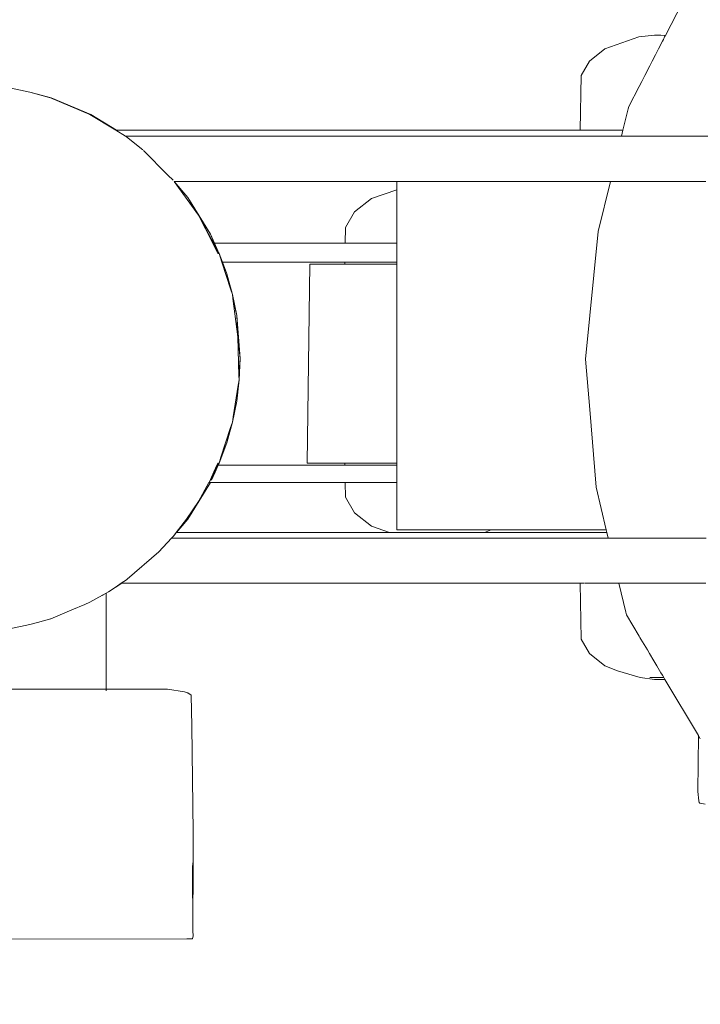
# Model space of a CAD drawing. Units: millimetres. Extents: x 1290 to 3616, y 1300 to 1830.
# Drawn here: x 1726 to 1740, y 1526 to 1547 of the extents above; entities that cross this region are included whole.
import ezdxf

# ---------------------------------------------------------------- set-up
doc = ezdxf.new("R2010")
doc.units = ezdxf.units.MM
doc.layers.get('Defpoints').update_dxf_attribs({"color": 250})
doc.layers.add('0-03 wymiary', color=6, linetype='Continuous', lineweight=5)
doc.layers.add('ProfileEdges_Nr_Pióra__7', color=7, linetype='Continuous', lineweight=18)
doc.styles.add('1-20 romans', font='romans.shx', dxfattribs={"width": 0.7, "height": 5})
doc.dimstyles.new('1-20', dxfattribs={"dimtxt": 5, "dimasz": 0.2, "dimexe": 2, "dimexo": 12.5, "dimgap": 1.25, "dimtad": 1, "dimdec": 0, "dimrnd": 0.5, "dimtxsty": '1-20 romans', "dimblk": 'BG dim mark', "dimcen": 0, "dimclrd": 256, "dimclre": 256, "dimclrt": 11, "dimadec": 0, "dimazin": 0, "dimtfac": 1, "dimtdec": 0, "dimtix": 1, "dimtmove": 1, "dimatfit": 3, "dimfxl": 0.5, "dimfxlon": 1, "dimarcsym": 0})

# ---------------------------------------------------------------- blocks, each defined once
blk = doc.blocks.new('BG dim mark')
for p, q in [((0, -10), (0, 10)), ((10, 0), (-10, 0))]:
    blk.add_line(p, q)
at = {"color": 0, "linetype": 'ByBlock', "const_width": 1.5}
blk.add_lwpolyline([(5, 5), (-5, -5)], dxfattribs=at)
blk = doc.blocks.new('*D40')
at = {"layer": '0-03 wymiary', "lineweight": -2, "transparency": 16777216}
for p, q in [((1407.266, 1468.76), (1407.266, 1466.66)), ((1796.403, 1468.76), (1796.403, 1466.66)), ((1407.466, 1468.66), (1796.203, 1468.66))]:
    blk.add_line(p, q, dxfattribs=at)
at = {"layer": 'Defpoints', "color": 0, "transparency": 16777216}
for p in [(1796.403, 1533.754), (1407.266, 1497.831), (1796.403, 1468.66)]:
    blk.add_point(p, dxfattribs=at)
at = {"layer": '0-03 wymiary', "lineweight": -2, "transparency": 16777216, "xscale": 0.2, "yscale": 0.2, "zscale": 0.2, "rotation": 180}
blk.add_blockref('BG dim mark', (1407.266, 1468.66), dxfattribs=at)
at = {"layer": '0-03 wymiary', "lineweight": -2, "transparency": 16777216, "xscale": 0.2, "yscale": 0.2, "zscale": 0.2}
blk.add_blockref('BG dim mark', (1796.403, 1468.66), dxfattribs=at)
at = {"layer": '0-03 wymiary', "color": 11, "transparency": 16777216, "insert": (1601.834, 1472.41), "char_height": 5, "attachment_point": 5, "style": '1-20 romans', "bg_fill": 3, "box_fill_scale": 1.1, "bg_fill_color": 256, "bg_fill_true_color": 13158600, "bg_fill_transparency": 0}
blk.add_mtext('389', dxfattribs=at)

msp = doc.modelspace()

# ---------------------------------------------------------------- linework, layer by layer
at = {"layer": 'ProfileEdges_Nr_Pióra__7', "linetype": 'Continuous', "flags": 128}
for points in [[(1739.063, 1546.412), (1739.538, 1547.332)], [(1737.807, 1546.135), (1738.511, 1546.381)], [(1738.511, 1546.381), (1738.833, 1546.417)], [(1738.833, 1546.417), (1738.971, 1546.417)], [(1738.92, 1546.135), (1739.003, 1546.294)], [(1739.063, 1546.412), (1738.971, 1546.417)], [(1739.003, 1546.294), (1739.02, 1546.327)], [(1739.02, 1546.327), (1739.047, 1546.381)], [(1739.047, 1546.381), (1739.058, 1546.402)], [(1737.483, 1545.88), (1737.807, 1546.135)], [(1738.857, 1546.012), (1738.92, 1546.135)], [(1738.789, 1545.88), (1738.857, 1546.012)], [(1737.483, 1545.88), (1737.312, 1545.58)], [(1738.634, 1545.58), (1738.736, 1545.777)], [(1738.736, 1545.777), (1738.789, 1545.88)], [(1737.293, 1544.442), (1737.312, 1545.58)], [(1738.57, 1545.454), (1738.634, 1545.58)], [(1725.857, 1545.234), (1725.431, 1545.32)], [(1738.301, 1544.934), (1738.516, 1545.351)], [(1738.516, 1545.351), (1738.57, 1545.454)], [(1725.857, 1545.234), (1726.295, 1545.113)], [(1725.857, 1545.234), (1726.259, 1545.12)], [(1726.295, 1545.113), (1726.259, 1545.12)], [(1726.259, 1545.12), (1726.285, 1545.113)], [(1726.285, 1545.113), (1726.295, 1545.113)], [(1727.105, 1544.771), (1726.285, 1545.113)], [(1727.121, 1544.771), (1726.285, 1545.113)], [(1727.121, 1544.771), (1726.295, 1545.113)], [(1738.181, 1544.442), (1738.289, 1544.884)], [(1738.289, 1544.884), (1738.301, 1544.934)], [(1727.121, 1544.771), (1727.105, 1544.771)], [(1727.105, 1544.771), (1727.639, 1544.442)], [(1727.658, 1544.442), (1727.121, 1544.771)], [(1727.639, 1544.442), (1727.121, 1544.771)], [(1727.658, 1544.442), (1727.643, 1544.442)], [(1727.841, 1544.317), (1727.643, 1544.442)], [(1737.293, 1544.442), (1727.658, 1544.442)], [(1738.151, 1544.318), (1727.841, 1544.317)], [(1727.862, 1544.304), (1727.841, 1544.317)], [(1727.862, 1544.304), (1728.203, 1544.034)], [(1737.369, 1544.442), (1737.293, 1544.442)], [(1737.379, 1544.442), (1737.369, 1544.442)], [(1737.6, 1544.442), (1737.379, 1544.442)], [(1737.63, 1544.442), (1737.6, 1544.442)], [(1737.973, 1544.442), (1737.63, 1544.442)], [(1738.02, 1544.442), (1737.973, 1544.442)], [(1738.181, 1544.442), (1738.02, 1544.442)], [(1738.151, 1544.318), (1738.181, 1544.442)], [(1738.507, 1544.318), (1738.151, 1544.318)], [(1738.767, 1544.318), (1738.507, 1544.318)], [(1740.121, 1544.318), (1738.767, 1544.318)], [(1728.218, 1544.021), (1728.726, 1543.509)], [(1728.726, 1543.509), (1728.832, 1543.404)], [(1728.852, 1543.378), (1729.36, 1542.673)], [(1729.141, 1543.045), (1728.854, 1543.378)], [(1729.141, 1543.045), (1728.857, 1543.378)], [(1733.48, 1543.378), (1728.857, 1543.378)], [(1733.565, 1543.378), (1733.48, 1543.378)], [(1733.48, 1543.378), (1733.48, 1543.204)], [(1733.816, 1543.378), (1733.565, 1543.378)], [(1734.228, 1543.378), (1733.817, 1543.378)], [(1734.787, 1543.378), (1734.23, 1543.378)], [(1735.477, 1543.378), (1734.79, 1543.378)], [(1736.276, 1543.378), (1735.481, 1543.378)], [(1737.161, 1543.378), (1736.28, 1543.378)], [(1737.165, 1543.378), (1737.922, 1543.378)], [(1737.667, 1542.334), (1737.922, 1543.378)], [(1738.109, 1543.378), (1737.922, 1543.378)], [(1738.9, 1543.378), (1738.109, 1543.378)], [(1739.69, 1543.378), (1738.9, 1543.378)], [(1739.905, 1543.378), (1739.69, 1543.378)], [(1729.36, 1542.673), (1729.141, 1543.045)], [(1729.608, 1542.284), (1729.141, 1543.045)], [(1732.599, 1542.742), (1732.953, 1543.02)], [(1733.48, 1543.204), (1732.953, 1543.02)], [(1733.48, 1543.196), (1733.48, 1543.178)], [(1733.48, 1543.178), (1733.48, 1543.157)], [(1733.48, 1543.157), (1733.48, 1543.02)], [(1733.48, 1543.02), (1733.48, 1542.974)], [(1733.48, 1542.974), (1733.48, 1542.742)], [(1729.608, 1542.284), (1729.36, 1542.673)], [(1729.36, 1542.673), (1729.672, 1542.091)], [(1729.655, 1542.091), (1729.36, 1542.673)], [(1732.599, 1542.742), (1732.413, 1542.416)], [(1733.48, 1542.742), (1733.48, 1542.607)], [(1733.48, 1542.607), (1733.48, 1542.416)], [(1732.408, 1542.091), (1732.413, 1542.416)], [(1733.48, 1542.416), (1733.48, 1542.091)], [(1729.688, 1542.091), (1729.608, 1542.284)], [(1729.608, 1542.284), (1729.693, 1542.091)], [(1737.667, 1542.334), (1737.403, 1539.685)], [(1729.672, 1542.091), (1729.655, 1542.091)], [(1729.733, 1541.936), (1729.655, 1542.091)], [(1729.688, 1542.091), (1729.672, 1542.091)], [(1729.672, 1542.091), (1729.757, 1541.935)], [(1732.408, 1542.091), (1729.693, 1542.091)], [(1729.693, 1542.091), (1729.762, 1541.934)], [(1732.408, 1542.091), (1732.429, 1542.091)], [(1732.429, 1542.091), (1732.501, 1542.091)], [(1732.501, 1542.091), (1732.564, 1542.091)], [(1732.564, 1542.091), (1732.772, 1542.091)], [(1732.772, 1542.091), (1732.87, 1542.091)], [(1732.87, 1542.091), (1733.193, 1542.091)], [(1733.193, 1542.091), (1733.317, 1542.091)], [(1733.317, 1542.091), (1733.48, 1542.091)], [(1733.48, 1542.091), (1733.48, 1541.747)], [(1729.763, 1541.878), (1729.733, 1541.936)], [(1729.757, 1541.935), (1729.787, 1541.878)], [(1729.762, 1541.934), (1729.787, 1541.878)], [(1729.763, 1541.878), (1729.787, 1541.878)], [(1729.856, 1541.699), (1729.787, 1541.878)], [(1729.787, 1541.878), (1729.845, 1541.699)], [(1729.845, 1541.699), (1730.026, 1541.141)], [(1729.95, 1541.458), (1729.85, 1541.699)], [(1729.95, 1541.458), (1729.856, 1541.699)], [(1729.856, 1541.699), (1732.401, 1541.699)], [(1731.671, 1541.658), (1731.615, 1537.519)], [(1732.101, 1541.658), (1731.671, 1541.658)], [(1732.4, 1541.658), (1732.101, 1541.658)], [(1732.4, 1541.658), (1732.401, 1541.699)], [(1732.451, 1541.658), (1732.4, 1541.658)], [(1732.449, 1541.699), (1732.401, 1541.699)], [(1732.495, 1541.699), (1732.449, 1541.699)], [(1732.494, 1541.658), (1732.451, 1541.658)], [(1732.641, 1541.658), (1732.494, 1541.658)], [(1732.634, 1541.699), (1732.495, 1541.699)], [(1732.766, 1541.699), (1732.634, 1541.699)], [(1732.641, 1541.658), (1732.766, 1541.658)], [(1732.983, 1541.699), (1732.766, 1541.699)], [(1732.766, 1541.658), (1732.888, 1541.658)], [(1732.995, 1541.658), (1732.888, 1541.658)], [(1733.189, 1541.699), (1732.983, 1541.699)], [(1733.189, 1541.658), (1732.995, 1541.658)], [(1733.462, 1541.699), (1733.189, 1541.699)], [(1733.477, 1541.658), (1733.189, 1541.658)], [(1733.48, 1541.699), (1733.462, 1541.699)], [(1733.48, 1541.747), (1733.48, 1541.699)], [(1733.48, 1541.699), (1733.48, 1541.658)], [(1733.48, 1541.658), (1733.48, 1539.952)], [(1730.063, 1541.028), (1729.95, 1541.458)], [(1730.026, 1541.141), (1729.95, 1541.458)], [(1730.026, 1541.141), (1730.063, 1541.028)], [(1730.158, 1540.59), (1730.063, 1541.028)], [(1730.063, 1541.028), (1730.074, 1540.943)], [(1730.158, 1540.59), (1730.074, 1540.943)], [(1730.074, 1540.943), (1730.176, 1540.146)], [(1730.228, 1539.699), (1730.158, 1540.59)], [(1730.158, 1540.59), (1730.176, 1540.146)], [(1730.176, 1540.146), (1730.228, 1539.699)], [(1730.176, 1540.146), (1730.2, 1539.335)], [(1733.48, 1539.952), (1733.48, 1537.519)], [(1730.2, 1539.335), (1730.228, 1539.699)], [(1730.202, 1539.253), (1730.228, 1539.699)], [(1737.403, 1539.685), (1737.489, 1538.637)], [(1730.2, 1539.335), (1730.202, 1539.253)], [(1730.185, 1539.141), (1730.081, 1538.486)], [(1730.158, 1538.809), (1730.202, 1539.253)], [(1730.158, 1538.809), (1730.185, 1539.141)], [(1730.202, 1539.253), (1730.185, 1539.141)], [(1730.158, 1538.809), (1730.063, 1538.371)], [(1730.081, 1538.486), (1730.158, 1538.809)], [(1737.489, 1538.637), (1737.623, 1537.018)], [(1729.95, 1537.94), (1730.063, 1538.371)], [(1730.063, 1538.371), (1730.026, 1538.258)], [(1730.081, 1538.486), (1730.063, 1538.371)], [(1730.026, 1538.258), (1729.826, 1537.642)], [(1729.95, 1537.94), (1730.026, 1538.258)], [(1729.787, 1537.521), (1729.95, 1537.94)], [(1729.826, 1537.642), (1729.95, 1537.94)], [(1729.742, 1537.476), (1729.763, 1537.521)], [(1729.758, 1537.476), (1729.776, 1537.521)], [(1729.776, 1537.521), (1729.763, 1537.521)], [(1729.787, 1537.521), (1729.764, 1537.476)], [(1729.767, 1537.476), (1729.787, 1537.521)], [(1729.787, 1537.521), (1729.776, 1537.521)], [(1729.826, 1537.642), (1729.787, 1537.521)], [(1731.615, 1537.519), (1731.835, 1537.519)], [(1732.101, 1537.519), (1731.835, 1537.519)], [(1732.101, 1537.519), (1732.402, 1537.519)], [(1732.402, 1537.519), (1732.402, 1537.476)], [(1732.402, 1537.519), (1732.449, 1537.519)], [(1732.449, 1537.519), (1732.495, 1537.519)], [(1732.495, 1537.519), (1732.632, 1537.519)], [(1732.632, 1537.519), (1732.767, 1537.519)], [(1732.767, 1537.519), (1732.888, 1537.519)], [(1732.888, 1537.519), (1732.98, 1537.519)], [(1732.98, 1537.519), (1733.19, 1537.519)], [(1733.19, 1537.519), (1733.458, 1537.519)], [(1733.458, 1537.519), (1733.48, 1537.519)], [(1733.48, 1537.519), (1733.48, 1537.476)], [(1729.579, 1537.119), (1729.678, 1537.337)], [(1729.691, 1537.336), (1729.579, 1537.119)], [(1729.631, 1537.166), (1729.705, 1537.336)], [(1729.678, 1537.337), (1729.742, 1537.476)], [(1729.764, 1537.476), (1729.691, 1537.336)], [(1729.705, 1537.336), (1729.767, 1537.476)], [(1729.758, 1537.476), (1729.742, 1537.476)], [(1732.402, 1537.476), (1729.767, 1537.476)], [(1732.402, 1537.476), (1732.447, 1537.476)], [(1732.447, 1537.476), (1732.496, 1537.476)], [(1732.496, 1537.476), (1732.624, 1537.476)], [(1732.624, 1537.476), (1732.767, 1537.476)], [(1732.767, 1537.476), (1732.968, 1537.476)], [(1732.968, 1537.476), (1733.19, 1537.476)], [(1733.19, 1537.476), (1733.442, 1537.476)], [(1733.442, 1537.476), (1733.48, 1537.476)], [(1733.48, 1537.476), (1733.48, 1537.163)], [(1729.141, 1536.354), (1729.608, 1537.115)], [(1729.608, 1537.115), (1729.36, 1536.725)], [(1729.577, 1537.115), (1729.36, 1536.725)], [(1729.577, 1537.115), (1729.608, 1537.115)], [(1729.579, 1537.119), (1729.607, 1537.119)], [(1729.61, 1537.119), (1732.408, 1537.119)], [(1732.408, 1537.119), (1732.414, 1536.813)], [(1732.429, 1537.119), (1732.408, 1537.119)], [(1732.502, 1537.119), (1732.429, 1537.119)], [(1732.561, 1537.119), (1732.502, 1537.119)], [(1732.772, 1537.119), (1732.561, 1537.119)], [(1732.865, 1537.119), (1732.772, 1537.119)], [(1733.194, 1537.119), (1732.865, 1537.119)], [(1733.31, 1537.119), (1733.194, 1537.119)], [(1733.48, 1537.119), (1733.31, 1537.119)], [(1733.48, 1537.163), (1733.48, 1537.119)], [(1733.48, 1537.119), (1733.48, 1536.813)], [(1737.623, 1537.018), (1737.833, 1536.136)], [(1729.36, 1536.725), (1729.113, 1536.354)], [(1729.36, 1536.725), (1729.141, 1536.354)], [(1732.414, 1536.813), (1732.6, 1536.487)], [(1733.48, 1536.813), (1733.48, 1536.621)], [(1732.6, 1536.487), (1732.953, 1536.209)], [(1733.48, 1536.621), (1733.48, 1536.487)], [(1733.48, 1536.487), (1733.48, 1536.255)], [(1729.113, 1536.354), (1728.897, 1536.078)], [(1728.903, 1536.078), (1729.141, 1536.354)], [(1728.906, 1536.078), (1729.141, 1536.354)], [(1729.141, 1536.354), (1729.113, 1536.354)], [(1728.897, 1536.078), (1728.838, 1536.003)], [(1728.838, 1536.003), (1728.89, 1536.063)], [(1733.329, 1536.078), (1728.906, 1536.078)], [(1732.953, 1536.209), (1733.329, 1536.078)], [(1733.363, 1536.078), (1733.329, 1536.078)], [(1733.403, 1536.078), (1733.363, 1536.078)], [(1733.47, 1536.078), (1733.403, 1536.078)], [(1733.575, 1536.078), (1733.47, 1536.078)], [(1733.48, 1536.255), (1733.481, 1536.209)], [(1733.481, 1536.209), (1733.48, 1536.136)], [(1733.48, 1536.136), (1733.548, 1536.136)], [(1733.548, 1536.136), (1733.565, 1536.136)], [(1733.565, 1536.136), (1733.706, 1536.136)], [(1733.859, 1536.078), (1733.575, 1536.078)], [(1733.706, 1536.136), (1733.818, 1536.136)], [(1733.948, 1536.136), (1733.818, 1536.136)], [(1733.991, 1536.078), (1733.859, 1536.078)], [(1734.148, 1536.136), (1733.948, 1536.136)], [(1734.101, 1536.078), (1733.991, 1536.078)], [(1734.284, 1536.078), (1734.101, 1536.078)], [(1734.23, 1536.136), (1734.148, 1536.136)], [(1734.23, 1536.136), (1734.484, 1536.136)], [(1734.795, 1536.078), (1734.284, 1536.078)], [(1734.768, 1536.136), (1734.484, 1536.136)], [(1734.79, 1536.136), (1734.768, 1536.136)], [(1734.79, 1536.136), (1735.01, 1536.136)], [(1734.927, 1536.078), (1734.795, 1536.078)], [(1735.032, 1536.078), (1734.927, 1536.078)], [(1735.01, 1536.136), (1735.201, 1536.136)], [(1735.239, 1536.078), (1735.032, 1536.078)], [(1735.201, 1536.136), (1735.316, 1536.136)], [(1735.306, 1536.078), (1735.239, 1536.078)], [(1735.439, 1536.136), (1735.306, 1536.078)], [(1737.846, 1536.078), (1735.306, 1536.078)], [(1735.316, 1536.136), (1735.439, 1536.136)], [(1735.439, 1536.136), (1735.481, 1536.136)], [(1736.28, 1536.136), (1735.481, 1536.136)], [(1736.28, 1536.136), (1737.165, 1536.136)], [(1737.165, 1536.136), (1737.833, 1536.136)], [(1737.833, 1536.136), (1737.846, 1536.078)], [(1737.846, 1536.078), (1737.874, 1535.962)], [(1728.8, 1535.962), (1728.537, 1535.675)], [(1728.838, 1536.003), (1728.8, 1535.962)], [(1728.838, 1536.003), (1728.803, 1535.962)], [(1737.874, 1535.962), (1728.803, 1535.962)], [(1738.06, 1535.962), (1737.874, 1535.962)], [(1738.858, 1535.962), (1738.06, 1535.962)], [(1739.912, 1535.962), (1738.858, 1535.962)], [(1727.877, 1535.107), (1728.537, 1535.675)], [(1727.862, 1535.094), (1727.754, 1535.022)], [(1727.862, 1535.094), (1727.877, 1535.107)], [(1727.492, 1534.846), (1727.442, 1534.816)], [(1727.769, 1535.022), (1727.492, 1534.846)], [(1727.65, 1534.952), (1727.492, 1534.846)], [(1727.65, 1534.952), (1727.764, 1535.022)], [(1727.754, 1535.022), (1727.65, 1534.952)], [(1727.764, 1535.022), (1727.754, 1535.022)], [(1727.769, 1535.022), (1737.292, 1535.022)], [(1737.312, 1533.862), (1737.292, 1535.022)], [(1737.292, 1535.022), (1737.37, 1535.022)], [(1737.379, 1535.022), (1737.604, 1535.022)], [(1737.604, 1535.022), (1737.629, 1535.022)], [(1737.629, 1535.022), (1737.979, 1535.022)], [(1737.979, 1535.022), (1738.02, 1535.022)], [(1738.02, 1535.022), (1738.097, 1535.022)], [(1738.097, 1535.022), (1738.239, 1534.424)], [(1738.448, 1535.022), (1738.097, 1535.022)], [(1738.723, 1535.022), (1738.448, 1535.022)], [(1739.9, 1535.022), (1738.723, 1535.022)], [(1727.105, 1534.628), (1726.997, 1534.583)], [(1727.105, 1534.628), (1727.287, 1534.731)], [(1727.287, 1534.731), (1727.38, 1534.783)], [(1727.38, 1534.78), (1727.357, 1534.766)], [(1727.442, 1534.816), (1727.38, 1534.78)], [(1727.38, 1534.783), (1727.442, 1534.816)], [(1727.442, 1534.816), (1727.442, 1532.819)], [(1726.729, 1534.471), (1726.582, 1534.408)], [(1726.997, 1534.583), (1726.729, 1534.471)], [(1738.239, 1534.424), (1738.252, 1534.37)], [(1726.261, 1534.279), (1726.012, 1534.208)], [(1726.285, 1534.286), (1726.261, 1534.279)], [(1726.288, 1534.286), (1726.582, 1534.408)], [(1738.252, 1534.37), (1738.517, 1533.924)], [(1725.857, 1534.165), (1725.432, 1534.079)], [(1725.882, 1534.172), (1725.857, 1534.165)], [(1725.882, 1534.172), (1726.012, 1534.208)], [(1737.483, 1533.563), (1737.312, 1533.862)], [(1738.517, 1533.924), (1738.532, 1533.898)], [(1738.532, 1533.898), (1738.554, 1533.862)], [(1738.554, 1533.862), (1738.689, 1533.636)], [(1738.689, 1533.636), (1738.732, 1533.563)], [(1737.483, 1533.563), (1737.807, 1533.307)], [(1738.732, 1533.563), (1738.823, 1533.409)], [(1738.823, 1533.409), (1738.884, 1533.308)], [(1737.807, 1533.307), (1738.069, 1533.205)], [(1738.069, 1533.205), (1738.537, 1533.062)], [(1738.884, 1533.308), (1738.969, 1533.164)], [(1738.833, 1533.025), (1738.537, 1533.062)], [(1738.736, 1533.062), (1739.03, 1533.062)], [(1738.833, 1533.025), (1739.052, 1533.025)], [(1738.969, 1533.164), (1739, 1533.112)], [(1739, 1533.112), (1739.03, 1533.062)], [(1739.03, 1533.062), (1739.045, 1533.035)], [(1739.747, 1531.856), (1739.052, 1533.025)], [(1725.273, 1532.819), (1726.003, 1532.819)], [(1726.003, 1532.819), (1726.204, 1532.819)], [(1726.204, 1532.819), (1726.783, 1532.819)], [(1726.783, 1532.819), (1726.917, 1532.819)], [(1726.917, 1532.819), (1727.287, 1532.819)], [(1727.287, 1532.819), (1727.41, 1532.819)], [(1727.41, 1532.819), (1727.442, 1532.819)], [(1727.442, 1532.819), (1727.442, 1532.786)], [(1727.442, 1532.819), (1728.715, 1532.819)], [(1728.715, 1532.819), (1729.067, 1532.764)], [(1729.067, 1532.764), (1729.126, 1532.748)], [(1729.14, 1532.744), (1729.126, 1532.748)], [(1729.206, 1532.698), (1729.14, 1532.744)], [(1729.206, 1532.698), (1729.22, 1532.055)], [(1729.246, 1529.847), (1729.22, 1532.055)], [(1739.747, 1531.856), (1739.737, 1530.693)], [(1739.751, 1531.848), (1739.78, 1531.801)], [(1739.787, 1531.788), (1739.78, 1531.801)], [(1739.737, 1530.693), (1739.76, 1530.503)], [(1739.76, 1530.503), (1739.763, 1530.467)], [(1739.763, 1530.467), (1739.779, 1530.448)], [(1739.779, 1530.448), (1739.889, 1530.434)], [(1729.246, 1529.243), (1729.246, 1529.847)], [(1729.238, 1529.136), (1729.235, 1529.091)], [(1729.246, 1529.243), (1729.238, 1529.136)], [(1729.245, 1527.851), (1729.246, 1529.243)], [(1729.235, 1529.091), (1729.245, 1527.851)], [(1729.235, 1527.632), (1729.246, 1527.691)], [(1729.245, 1527.851), (1729.245, 1527.751)], [(1729.246, 1527.742), (1729.246, 1527.691)], [(1719.791, 1527.619), (1729.12, 1527.628)], [(1729.12, 1527.628), (1729.235, 1527.632)]]:
    msp.add_lwpolyline(points, dxfattribs=at)

# ---------------------------------------------------------------- next in the draw order: dimensions: what is measured, and where the dimension line sits
at = {"layer": '0-03 wymiary', "color": 0}
dim = msp.add_linear_dim(base=(1796.403, 1468.66), p1=(1407.266, 1497.831), p2=(1796.403, 1533.754), dimstyle='1-20', override={"dimfxl": 0.1, "dimtfill": 1}, dxfattribs=at)
dim.commit()
dim.dimension.update_dxf_attribs({"geometry": '*D40', "text_midpoint": (1601.834, 1472.41)})

doc.saveas('drawing.dxf')
